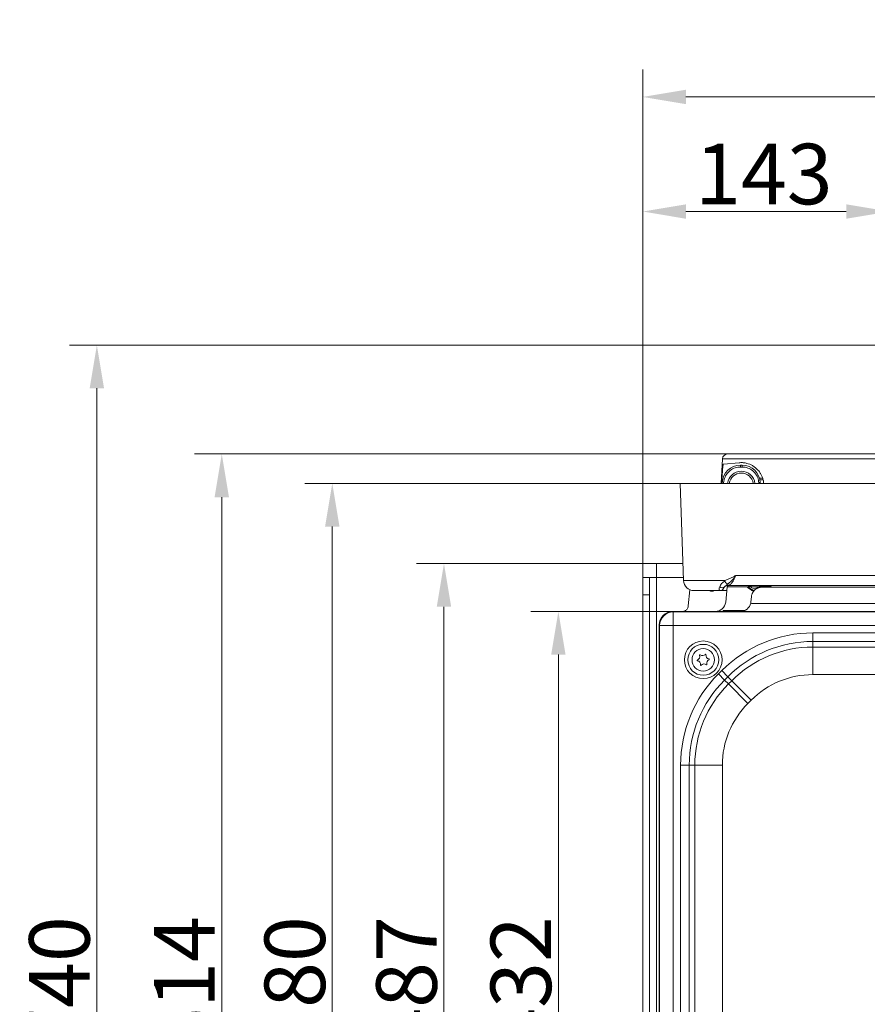
# Model space of a CAD drawing. Extents: x -2140 to 407, y -3310 to -687.
# Drawn here: x -2140 to -1650, y -2762 to -2192 of the extents above; entities that cross this region are included whole.
import ezdxf

# ---------------------------------------------------------------- set-up
doc = ezdxf.new("R2010")
doc.units = 0
doc.header["$LTSCALE"] = 5
doc.layers.add('Bemaßungen(Brunner)', color=7, linetype='Continuous', lineweight=25)
doc.styles.add('Brunner 2014', font='arial.ttf', dxfattribs={"height": 35})
doc.dimstyles.new('Brunner 2014', dxfattribs={"dimscale": 5, "dimtxt": 35, "dimasz": 5, "dimexe": 3.175, "dimexo": 0, "dimgap": 0.762, "dimtad": 1, "dimdec": 0, "dimrnd": 1e-08, "dimtxsty": 'Brunner 2014', "dimcen": 0.09, "dimdle": 10, "dimclrd": 7, "dimclre": 7, "dimclrt": 7, "dimadec": 1, "dimazin": 2, "dimtfac": 0.666667, "dimtdec": 0, "dimtmove": 0, "dimatfit": 3, "dimldrblk": 'Filled-1', "dimfxl": 1, "dimtolj": 1, "dimlwd": 5, "dimlwe": 5, "dimarcsym": 0})

# ---------------------------------------------------------------- blocks, each defined once
blk = doc.blocks.new('*D86')
at = {"layer": 'Bemaßungen(Brunner)', "color": 7, "linetype": 'Continuous', "lineweight": 5}
for p, q in [((-1757.79, -2460.44), (-1974.94, -2460.44)), ((-1959.07, -3015.44), (-1959.07, -2485.44)), ((-1757.79, -3040.44), (-1974.94, -3040.44))]:
    blk.add_line(p, q, dxfattribs=at)
at = {"layer": 'Bemaßungen(Brunner)', "color": 7, "lineweight": 5}
for points in [[(-1963.24, -2485.44), (-1954.9, -2485.44), (-1959.07, -2460.44)], [(-1963.24, -3015.44), (-1954.9, -3015.44), (-1959.07, -3040.44)]]:
    blk.add_solid(points, dxfattribs=at)
at = {"layer": 'Defpoints', "color": 0, "lineweight": 5}
for p in [(-1959.07, -2460.44), (-1757.79, -2460.44), (-1757.79, -3040.44)]:
    blk.add_point(p, dxfattribs=at)
at = {"layer": 'Bemaßungen(Brunner)', "color": 7, "lineweight": 5, "insert": (-1980.75, -2750.44), "char_height": 35, "attachment_point": 5, "rotation": 90, "style": 'Brunner 2014'}
blk.add_mtext('\\A1;580', dxfattribs=at)
blk = doc.blocks.new('Filled-1')
at = {"color": 0}
for p, q in [((0, 0), (-1, 0.167)), ((-1, 0.167), (-1, -0.167)), ((-1, 0), (0, 0)), ((-1, -0.167), (0, 0))]:
    blk.add_line(p, q, dxfattribs=at)
at = {"color": 0, "flags": 128}
blk.add_lwpolyline([(-1, -0.167), (0, 0), (-1, 0.167), (-1, -0.167)], dxfattribs=at)
at = {"color": 0}
blk.add_solid([(-1, -0.167), (0, 0), (-1, 0.167), (-1, -0.167)], dxfattribs=at)
blk = doc.blocks.new('*D87')
at = {"layer": 'Bemaßungen(Brunner)', "color": 7, "linetype": 'Continuous', "lineweight": 5}
for p, q in [((-1730.37, -2443.44), (-2038.87, -2443.44)), ((-2022.99, -2468.44), (-2022.99, -3032.44)), ((-1730.33, -3057.44), (-2038.87, -3057.44))]:
    blk.add_line(p, q, dxfattribs=at)
at = {"layer": 'Bemaßungen(Brunner)', "color": 7, "lineweight": 5}
for points in [[(-2027.16, -2468.44), (-2018.83, -2468.44), (-2022.99, -2443.44)], [(-2027.16, -3032.44), (-2018.83, -3032.44), (-2022.99, -3057.44)]]:
    blk.add_solid(points, dxfattribs=at)
at = {"layer": 'Defpoints', "color": 0, "lineweight": 5}
for p in [(-1730.37, -2443.44), (-2022.99, -3057.44), (-1730.33, -3057.44)]:
    blk.add_point(p, dxfattribs=at)
at = {"layer": 'Bemaßungen(Brunner)', "color": 7, "lineweight": 5, "insert": (-2044.67, -2750.44), "char_height": 35, "attachment_point": 5, "rotation": 90, "style": 'Brunner 2014'}
blk.add_mtext('\\A1;614', dxfattribs=at)
blk = doc.blocks.new('*D88')
at = {"layer": 'Bemaßungen(Brunner)', "color": 7, "linetype": 'Continuous', "lineweight": 5}
for p, q in [((-1075.35, -2380.44), (-2111.13, -2380.44)), ((-2095.26, -2405.44), (-2095.26, -3095.44)), ((-1713.6, -3120.44), (-2111.13, -3120.44))]:
    blk.add_line(p, q, dxfattribs=at)
at = {"layer": 'Bemaßungen(Brunner)', "color": 7, "lineweight": 5}
for points in [[(-2099.43, -2405.44), (-2091.09, -2405.44), (-2095.26, -2380.44)], [(-2099.43, -3095.44), (-2091.09, -3095.44), (-2095.26, -3120.44)]]:
    blk.add_solid(points, dxfattribs=at)
at = {"layer": 'Defpoints', "color": 0, "lineweight": 5}
for p in [(-1075.35, -2380.44), (-2095.26, -3120.44), (-1713.6, -3120.44)]:
    blk.add_point(p, dxfattribs=at)
at = {"layer": 'Bemaßungen(Brunner)', "color": 7, "lineweight": 5, "insert": (-2116.94, -2750.44), "char_height": 35, "attachment_point": 5, "rotation": 90, "style": 'Brunner 2014'}
blk.add_mtext('\\A1;740', dxfattribs=at)
blk = doc.blocks.new('*D89')
at = {"layer": 'Bemaßungen(Brunner)', "color": 7, "linetype": 'Continuous', "lineweight": 5}
for p, q in [((-1771.47, -2506.79), (-1910.34, -2506.79)), ((-1894.46, -2969.08), (-1894.46, -2531.79)), ((-1771.47, -2994.08), (-1910.34, -2994.08))]:
    blk.add_line(p, q, dxfattribs=at)
at = {"layer": 'Bemaßungen(Brunner)', "color": 7, "lineweight": 5}
for points in [[(-1898.63, -2531.79), (-1890.29, -2531.79), (-1894.46, -2506.79)], [(-1898.63, -2969.08), (-1890.29, -2969.08), (-1894.46, -2994.08)]]:
    blk.add_solid(points, dxfattribs=at)
at = {"layer": 'Defpoints', "color": 0, "lineweight": 5}
for p in [(-1894.46, -2506.79), (-1771.47, -2506.79), (-1771.47, -2994.08)]:
    blk.add_point(p, dxfattribs=at)
at = {"layer": 'Bemaßungen(Brunner)', "color": 7, "lineweight": 5, "insert": (-1916.14, -2750.44), "char_height": 35, "attachment_point": 5, "rotation": 90, "style": 'Brunner 2014'}
blk.add_mtext('\\A1;487', dxfattribs=at)
blk = doc.blocks.new('*D90')
at = {"layer": 'Bemaßungen(Brunner)', "color": 7, "linetype": 'Continuous', "lineweight": 5}
for p, q in [((-1762.1, -2534.44), (-1844.15, -2534.44)), ((-1828.28, -2559.44), (-1828.28, -2941.44)), ((-1762.1, -2966.44), (-1844.15, -2966.44))]:
    blk.add_line(p, q, dxfattribs=at)
at = {"layer": 'Bemaßungen(Brunner)', "color": 7, "lineweight": 5}
for points in [[(-1832.45, -2559.44), (-1824.11, -2559.44), (-1828.28, -2534.44)], [(-1832.45, -2941.44), (-1824.11, -2941.44), (-1828.28, -2966.44)]]:
    blk.add_solid(points, dxfattribs=at)
at = {"layer": 'Defpoints', "color": 0, "lineweight": 5}
for p in [(-1762.1, -2534.44), (-1828.28, -2966.44), (-1762.1, -2966.44)]:
    blk.add_point(p, dxfattribs=at)
at = {"layer": 'Bemaßungen(Brunner)', "color": 7, "lineweight": 5, "insert": (-1849.97, -2750.44), "char_height": 35, "attachment_point": 5, "rotation": 90, "style": 'Brunner 2014'}
blk.add_mtext('\\A1;432', dxfattribs=at)
blk = doc.blocks.new('*D91')
at = {"layer": 'Bemaßungen(Brunner)', "color": 7, "linetype": 'Continuous', "lineweight": 5}
for p, q in [((-1779.47, -2514.79), (-1779.47, -2287.39)), ((-1636.72, -2652.91), (-1636.72, -2287.39)), ((-1661.72, -2303.26), (-1754.47, -2303.26))]:
    blk.add_line(p, q, dxfattribs=at)
at = {"layer": 'Bemaßungen(Brunner)', "color": 7, "lineweight": 5}
for points in [[(-1754.47, -2299.1), (-1754.47, -2307.43), (-1779.47, -2303.26)], [(-1661.72, -2299.1), (-1661.72, -2307.43), (-1636.72, -2303.26)]]:
    blk.add_solid(points, dxfattribs=at)
at = {"layer": 'Defpoints', "color": 0, "lineweight": 5}
for p in [(-1779.47, -2303.26), (-1779.47, -2514.79), (-1636.72, -2652.91)]:
    blk.add_point(p, dxfattribs=at)
at = {"layer": 'Bemaßungen(Brunner)', "color": 7, "lineweight": 5, "insert": (-1709.42, -2281.57), "char_height": 35, "attachment_point": 5, "style": 'Brunner 2014'}
blk.add_mtext('\\A1;143', dxfattribs=at)
blk = doc.blocks.new('*D92')
at = {"layer": 'Bemaßungen(Brunner)', "color": 7, "linetype": 'Continuous', "lineweight": 5}
for p, q in [((-1779.47, -2506.79), (-1779.47, -2221.13)), ((-1394.47, -2750.44), (-1394.47, -2221.13)), ((-1419.47, -2237), (-1754.47, -2237))]:
    blk.add_line(p, q, dxfattribs=at)
at = {"layer": 'Bemaßungen(Brunner)', "color": 7, "lineweight": 5}
for points in [[(-1754.47, -2232.84), (-1754.47, -2241.17), (-1779.47, -2237)], [(-1419.47, -2232.84), (-1419.47, -2241.17), (-1394.47, -2237)]]:
    blk.add_solid(points, dxfattribs=at)
at = {"layer": 'Defpoints', "color": 0, "lineweight": 5}
for p in [(-1779.47, -2237), (-1779.47, -2506.79), (-1394.47, -2750.44)]:
    blk.add_point(p, dxfattribs=at)
at = {"layer": 'Bemaßungen(Brunner)', "color": 7, "lineweight": 5, "insert": (-1595.68, -2215.31), "char_height": 35, "attachment_point": 5, "style": 'Brunner 2014'}
blk.add_mtext('\\A1;385', dxfattribs=at)

msp = doc.modelspace()

# ---------------------------------------------------------------- linework, layer by layer
at = {"color": 7, "linetype": 'Continuous', "lineweight": 0}
for p, q in [((-1733.37, -2446.28), (-1734.11, -2460.44)), ((-1589.47, -2446.28), (-1733.37, -2446.28)), ((-1730.37, -2443.44), (-1589.47, -2443.44)), ((-1732.79, -2449.29), (-1723.61, -2448.49)), ((-1722.96, -2449.94), (-1722.96, -2450.98)), ((-1722.96, -2449.94), (-1721.99, -2449.94)), ((-1721.99, -2450.98), (-1722.96, -2450.98)), ((-1721.99, -2449.94), (-1721.99, -2450.98)), ((-1733.88, -2460.28), (-1733.72, -2457.24)), ((-1733.72, -2457.24), (-1733.57, -2456.85)), ((-1709.84, -2458.44), (-1711.69, -2458.44)), ((-1710.18, -2457.44), (-1711.68, -2457.44)), ((-1733.46, -2460.44), (-1733.45, -2460.07)), ((-1711.5, -2460.07), (-1711.49, -2460.44)), ((-1756.17, -2506.79), (-1771.47, -2506.79)), ((-1771.47, -2514.79), (-1771.47, -2506.79)), ((-1779.47, -2514.79), (-1775.47, -2514.79)), ((-1779.47, -2524.79), (-1779.47, -2514.79)), ((-1775.47, -2514.79), (-1775.47, -2524.79)), ((-1771.47, -2514.79), (-1775.47, -2514.79)), ((-1771.47, -2986.08), (-1771.47, -2514.79)), ((-1731.49, -2529.06), (-1730.57, -2520.33)), ((-1719.12, -2520.33), (-1730.57, -2520.33)), ((-1593.97, -2519.44), (-1730.04, -2519.44)), ((-1718.47, -2519.71), (-1718.47, -2519.44)), ((-1718.47, -2519.71), (-1717.47, -2519.93)), ((-1717.47, -2519.44), (-1717.47, -2519.93)), ((-1717.2, -2519.94), (-1705.51, -2519.94)), ((-1710.6, -2520.44), (-1078.35, -2520.44)), ((-1775.47, -2524.79), (-1779.47, -2524.79)), ((-1779.47, -2524.79), (-1779.47, -2976.08)), ((-1775.47, -2524.79), (-1775.47, -2976.08)), ((-1753.14, -2531.27), (-1752.16, -2521.96)), ((-1716.91, -2529.06), (-1716.57, -2525.81)), ((-1753.18, -2531.54), (-1753.14, -2531.27)), ((-1716.05, -2529.91), (-1072.9, -2529.91)), ((-1026.93, -2534.44), (-1762.02, -2534.44)), ((-1732.97, -2533.94), (-1732.97, -2534.44)), ((-1732.64, -2533.94), (-1732.97, -2533.94)), ((-1720.48, -2533.94), (-1732.64, -2533.94))]:
    msp.add_line(p, q, dxfattribs=at)
at = {"color": 30, "linetype": 'Continuous', "lineweight": 0}
for p, q in [((-1757.79, -2460.44), (-1755.83, -2516.65)), ((-1757.79, -2460.44), (-1593.97, -2460.44)), ((-1725.76, -2513.65), (-1593.97, -2513.65)), ((-1755.83, -2516.65), (-1731.95, -2516.65)), ((-1734.63, -2522.44), (-1749.83, -2522.44)), ((-1730.79, -2522.44), (-1731.28, -2522.44))]:
    msp.add_line(p, q, dxfattribs=at)
at = {"color": 7, "linetype": 'Continuous', "lineweight": 5}
for p, q in [((-1771.47, -2506.79), (-1771.47, -2514.79)), ((-1779.47, -2514.79), (-1775.47, -2514.79)), ((-1779.47, -2524.79), (-1779.47, -2514.79)), ((-1775.47, -2514.79), (-1775.47, -2524.79)), ((-1771.47, -2514.79), (-1775.47, -2514.79)), ((-1771.47, -2986.08), (-1771.47, -2514.79)), ((-1755.89, -2514.79), (-1771.47, -2514.79)), ((-1775.47, -2524.79), (-1779.47, -2524.79)), ((-1779.47, -2524.79), (-1779.47, -2976.08)), ((-1775.47, -2524.79), (-1775.47, -2976.08)), ((-1762.1, -2534.44), (-1761.85, -2534.68)), ((-1026.93, -2534.44), (-1762.02, -2534.44)), ((-1761.85, -2534.68), (-1440.12, -2534.68)), ((-1761.85, -2534.68), (-1761.85, -2542.56)), ((-1769.73, -2542.56), (-1769.97, -2542.31)), ((-1769.97, -2542.39), (-1769.97, -2958.48)), ((-1769.73, -2958.31), (-1769.73, -2542.56)), ((-1769.73, -2542.56), (-1761.85, -2542.56)), ((-1440.12, -2542.56), (-1761.85, -2542.56)), ((-1761.85, -2542.56), (-1761.85, -2958.31)), ((-1681.05, -2551.84), (-1681.05, -2546.85)), ((-1681.05, -2546.85), (-1456.53, -2546.85)), ((-1681.05, -2551.84), (-1681.05, -2555.06)), ((-1456.53, -2551.84), (-1681.05, -2551.84)), ((-1681.05, -2555.06), (-1681.05, -2571)), ((-1681.05, -2555.06), (-1462.34, -2555.06)), ((-1735.71, -2570.62), (-1733.79, -2568.7)), ((-1732.19, -2574.14), (-1735.71, -2570.62)), ((-1730.27, -2572.22), (-1733.79, -2568.7)), ((-1730.27, -2572.22), (-1732.19, -2574.14)), ((-1727.99, -2574.5), (-1730.27, -2572.22)), ((-1505.24, -2571), (-1681.05, -2571)), ((-1732.19, -2574.14), (-1729.91, -2576.42)), ((-1729.91, -2576.42), (-1727.99, -2574.5)), ((-1729.91, -2576.42), (-1718.64, -2587.69)), ((-1727.99, -2574.5), (-1716.72, -2585.77)), ((-1716.72, -2585.77), (-1718.64, -2587.69)), ((-1752.57, -2623.36), (-1757.56, -2623.36)), ((-1757.56, -2877.51), (-1757.56, -2623.36)), ((-1749.35, -2623.36), (-1752.57, -2623.36)), ((-1752.57, -2623.36), (-1752.57, -2877.51)), ((-1749.35, -2623.36), (-1733.41, -2623.36)), ((-1749.35, -2877.51), (-1749.35, -2623.36)), ((-1733.41, -2623.36), (-1733.41, -2877.51))]:
    msp.add_line(p, q, dxfattribs=at)
at = {"color": 7, "linetype": 'Continuous', "lineweight": 0, "flags": 128}
msp.add_lwpolyline([(-1714.9, -2522.25), (-1715.06, -2522.32), (-1715.31, -2522.3), (-1715.65, -2522.18), (-1716.06, -2521.97), (-1716.54, -2521.68), (-1717.06, -2521.31), (-1717.63, -2520.88), (-1718.22, -2520.38)], dxfattribs=at)
at = {"color": 7, "linetype": 'Continuous', "lineweight": 5}
for radius in [10.89, 8.94, 6.5]:
    msp.add_circle((-1744.47, -2562.44), radius, dxfattribs=at)
at = {"color": 7, "linetype": 'Continuous', "lineweight": 0}
for centre, radius, start, end in [((-1730.37, -2446.44), 3, 90, 177), ((-1722.96, -2460.44), 10.5, 90, 178), ((-1722.47, -2461.44), 8, 7.1808, 172.8192), ((-1721.99, -2460.44), 10.5, 2, 90), ((-1722.47, -2461.44), 7, 8.2132, 171.7868), ((-1712.07, -2463.24), 3.23, 79.8368, 93.9002), ((-1729.57, -2520.44), 1, 90, 174), ((-1705.69, -2504.27), 20.93, 230.1101, 242.4001), ((-1706.37, -2520.44), 1, 30, 90), ((-1704.64, -2519.44), 1, 210, 270), ((-1739.47, -2519.44), 3.4, 241.9275, 270), ((-1739.47, -2519.44), 3.4, 270, 298.0725), ((-1737.45, -2528.44), 6, 270, 354), ((-1722.88, -2528.44), 6, 270, 347.3834), ((-1717.35, -2534.6), 4.86, 74.5009, 86.1808)]:
    msp.add_arc(centre, radius, start, end, dxfattribs=at)
at = {"color": 30, "linetype": 'Continuous', "lineweight": 0}
for centre, radius, start, end in [((-1749.83, -2516.44), 6, 182, 270), ((-1733.45, -2518.86), 1.94, 219.443, 312.0413), ((-1734.63, -2520.44), 2, 270, 336.4218), ((-1730.04, -2522.44), 3, 90, 134.5279), ((-1729.8, -2516.36), 2.17, 187.5639, 262.6169)]:
    msp.add_arc(centre, radius, start, end, dxfattribs=at)
at = {"color": 7, "linetype": 'Continuous', "lineweight": 5}
for centre, radius, start, end in [((-1761.57, -2542.84), 8.17, 91.9981, 178.0019), ((-1681.05, -2621.44), 74.58, 90, 135), ((-1681.05, -2621.44), 69.6, 90, 135), ((-1681.05, -2621.44), 66.38, 90, 135), ((-1748.67, -2560.52), 2.2, 291.59, 19.2797), ((-1746.4, -2559.73), 0.2, 51.59, 199.2797), ((-1744.91, -2557.85), 2.2, 231.59, 319.2797), ((-1743.09, -2559.41), 0.2, 351.59, 139.2797), ((-1740.72, -2559.76), 2.2, 171.59, 259.2797), ((-1747.78, -2562.75), 0.2, 111.59, 259.2797), ((-1748.23, -2565.11), 2.2, 351.59, 79.2797), ((-1745.86, -2565.46), 0.2, 171.59, 319.2797), ((-1744.04, -2567.03), 2.2, 51.59, 139.2797), ((-1742.55, -2565.14), 0.2, 231.59, 19.2797), ((-1740.28, -2564.35), 2.2, 111.59, 199.2797), ((-1741.16, -2562.12), 0.2, 291.59, 79.2797), ((-1682.97, -2623.36), 74.58, 135, 180), ((-1681.05, -2621.44), 50.44, 90, 135), ((-1682.97, -2623.36), 69.6, 135, 180), ((-1682.97, -2623.36), 66.38, 135, 180), ((-1682.97, -2623.36), 50.44, 135, 180)]:
    msp.add_arc(centre, radius, start, end, dxfattribs=at)
at = {"color": 7, "linetype": 'Continuous', "lineweight": 0}
for centre, major_axis, ratio, start_param, end_param in [((-1589.47, -3496.92), (0, 1892.91), 0.091106, 0.986605, 0.989086), ((-1732.47, -2518.12), (-3, -85.96), 0.034878, 3.971468, 3.977914), ((-1712.47, -2518.12), (3, -85.96), 0.034878, 2.305272, 2.311717)]:
    msp.add_ellipse(centre, major_axis=major_axis, ratio=ratio, start_param=start_param, end_param=end_param, dxfattribs=at)
at = {"color": 7, "linetype": 'Continuous', "lineweight": 5}
for centre, major_axis, ratio, start_param, end_param in [((-1761.9, -2542.51), (5.76, -5.76), 0.98201, 2.371274, 3.911912), ((-1764.93, -2539.48), (8.46, 2.39), 0.52402, 1.075823, 1.085439), ((-1764.93, -2539.48), (2.39, 8.46), 0.52402, 2.056153, 2.065769)]:
    msp.add_ellipse(centre, major_axis=major_axis, ratio=ratio, start_param=start_param, end_param=end_param, dxfattribs=at)
at = {"color": 7, "linetype": 'Continuous', "lineweight": 0}
for points, knots in [([(-1733.33, -2452.93), (-1733.32, -2452.71), (-1733.29, -2452.25), (-1733.23, -2451.61), (-1733.18, -2451.01), (-1733.11, -2450.48), (-1733.05, -2450.03), (-1732.98, -2449.67), (-1732.9, -2449.43), (-1732.84, -2449.31), (-1732.8, -2449.29), (-1732.79, -2449.29)], [0, 0, 0, 0, 0.114868, 0.233079, 0.347943, 0.466122, 0.581254, 0.699742, 0.81453, 0.9327, 1, 1, 1, 1]), ([(-1722.96, -2450.98), (-1723.97, -2451.07), (-1726.08, -2451.27), (-1728.98, -2452.83), (-1731.24, -2455.25), (-1732.39, -2457.82), (-1732.59, -2459.46), (-1732.66, -2460.03)], [0, 0, 0, 0, 0.208821, 0.434332, 0.659191, 0.883113, 1, 1, 1, 1]), ([(-1709.49, -2460.76), (-1709.52, -2460.36), (-1709.59, -2459.57), (-1709.8, -2458.5), (-1710.06, -2457.54), (-1710.36, -2456.68), (-1710.72, -2455.87), (-1711.1, -2455.13), (-1711.51, -2454.44), (-1712.07, -2453.61), (-1713.01, -2452.46), (-1714.37, -2451.2), (-1715.98, -2450.12), (-1717.61, -2449.34), (-1719.04, -2448.87), (-1720.26, -2448.61), (-1721.3, -2448.48), (-1722.3, -2448.42), (-1723.07, -2448.44), (-1723.49, -2448.48), (-1723.61, -2448.49)], [0, 0, 0, 0, 0.033173, 0.067115, 0.095722, 0.12464, 0.154373, 0.18432, 0.213005, 0.241811, 0.300097, 0.395823, 0.493032, 0.593433, 0.694498, 0.764198, 0.834017, 0.904139, 0.974343, 1, 1, 1, 1]), ([(-1712.29, -2460.03), (-1712.45, -2459.02), (-1712.78, -2456.93), (-1714.54, -2454.18), (-1717.09, -2452.09), (-1719.74, -2451.1), (-1721.41, -2451.01), (-1721.99, -2450.98)], [0, 0, 0, 0, 0.208873, 0.431963, 0.655393, 0.879626, 1, 1, 1, 1]), ([(-1719.12, -2520.33), (-1719.01, -2520.3), (-1718.8, -2520.24), (-1718.5, -2520.16), (-1718.23, -2520.1), (-1718.07, -2520.07), (-1717.99, -2520.05)], [0, 0, 0, 0, 0.284961, 0.570845, 0.785304, 1, 1, 1, 1]), ([(-1717.99, -2520.05), (-1717.98, -2520.04), (-1717.96, -2520.01), (-1717.96, -2519.98), (-1717.97, -2519.94), (-1718, -2519.89), (-1718.13, -2519.8), (-1718.3, -2519.75), (-1718.44, -2519.72), (-1718.47, -2519.71)], [0, 0, 0, 0, 0.0617244, 0.1240551, 0.1782309, 0.2519377, 0.3895978, 0.8708609, 1, 1, 1, 1]), ([(-1714.03, -2520.81), (-1714.48, -2520.89), (-1715.21, -2521.02), (-1716.15, -2520.91), (-1716.66, -2520.59), (-1716.97, -2520.31), (-1717.12, -2520.16), (-1717.23, -2520.08), (-1717.33, -2520.05), (-1717.49, -2520.05), (-1717.79, -2520.16), (-1718.04, -2520.29), (-1718.22, -2520.38)], [0, 0, 0, 0, 0.283835, 0.462197, 0.641119, 0.707799, 0.755578, 0.782175, 0.801165, 0.820161, 0.876249, 1, 1, 1, 1]), ([(-1718.22, -2520.38), (-1718.21, -2520.38), (-1718.18, -2520.32), (-1718.1, -2520.2), (-1718.03, -2520.1), (-1717.99, -2520.05)], [0, 0, 0, 0, 0.0439767, 0.5206902, 1, 1, 1, 1]), ([(-1717.47, -2519.93), (-1717.39, -2519.93), (-1717.3, -2519.93), (-1717.21, -2519.94), (-1717.2, -2519.94)], [0, 0, 0, 0, 0.904779, 1, 1, 1, 1]), ([(-1716.57, -2525.81), (-1716.54, -2525.62), (-1716.49, -2525.22), (-1716.33, -2524.63), (-1716.16, -2524.16), (-1715.98, -2523.77), (-1715.82, -2523.47), (-1715.59, -2523.09), (-1715.34, -2522.74), (-1715.06, -2522.42), (-1714.85, -2522.19), (-1714.62, -2521.98), (-1714.38, -2521.77), (-1714.11, -2521.57), (-1713.81, -2521.36), (-1713.47, -2521.16), (-1713.12, -2520.99), (-1712.76, -2520.83), (-1712.39, -2520.71), (-1712.02, -2520.6), (-1711.63, -2520.52), (-1711.23, -2520.46), (-1710.9, -2520.44), (-1710.69, -2520.44), (-1710.62, -2520.44), (-1710.6, -2520.44), (-1710.6, -2520.44)], [0, 0, 0, 0, 0.0553155, 0.1139086, 0.1766996, 0.2091184, 0.2464259, 0.2813864, 0.3515216, 0.3871567, 0.4228585, 0.4589761, 0.4952778, 0.531637, 0.5788032, 0.62608, 0.6736761, 0.7213727, 0.7702109, 0.8191478, 0.8683765, 0.9177002, 0.9753399, 0.9925831, 0.9983929, 1, 1, 1, 1]), ([(-1710.6, -2520.44), (-1710.61, -2520.44), (-1710.68, -2520.44), (-1710.94, -2520.44), (-1712.04, -2520.49), (-1713.13, -2520.66), (-1714.03, -2520.81)], [0, 0, 0, 0, 0.004456, 0.072874, 0.237862, 1, 1, 1, 1]), ([(-1753.21, -2531.53), (-1753.22, -2531.64), (-1753.26, -2532.08), (-1753.58, -2532.74), (-1754.08, -2533.45), (-1754.65, -2533.94), (-1755.18, -2534.25), (-1755.6, -2534.4), (-1755.82, -2534.44), (-1755.83, -2534.43), (-1755.83, -2534.43)], [0, 0, 0, 0, 0.059427, 0.230531, 0.385734, 0.528239, 0.659777, 0.784536, 0.905234, 1, 1, 1, 1]), ([(-1717.02, -2529.75), (-1717, -2529.63), (-1716.95, -2529.41), (-1716.92, -2529.18), (-1716.91, -2529.06)], [0, 0, 0, 0, 0.4984982, 1, 1, 1, 1])]:
    msp.add_open_spline(points, degree=3, knots=knots, dxfattribs=at)
at = {"color": 30, "linetype": 'Continuous', "lineweight": 0}
for points, knots in [([(-1731.95, -2516.65), (-1731.09, -2516.25), (-1729.37, -2515.47), (-1727.24, -2514.62), (-1726.04, -2513.87), (-1725.76, -2513.65), (-1725.76, -2513.65)], [0, 0, 0, 0, 0.4302, 0.860712, 0.99874, 1, 1, 1, 1]), ([(-1725.76, -2513.65), (-1725.76, -2513.65), (-1725.77, -2513.66), (-1725.79, -2513.7), (-1725.85, -2513.81), (-1726.07, -2514.2), (-1726.6, -2515.04), (-1727.39, -2516.05), (-1728.63, -2517.35), (-1729.5, -2518.04), (-1730.08, -2518.51)], [0, 0, 0, 0, 0.001442, 0.004098, 0.012953, 0.040758, 0.145514, 0.352782, 0.564402, 1, 1, 1, 1]), ([(-1725.76, -2513.65), (-1725.78, -2513.71), (-1725.88, -2514.02), (-1726.07, -2514.53), (-1726.4, -2515.34), (-1726.8, -2516.19), (-1727.26, -2517.01), (-1727.71, -2517.69), (-1728.18, -2518.29), (-1728.67, -2518.8), (-1729.17, -2519.17), (-1729.63, -2519.39), (-1729.91, -2519.42), (-1730.04, -2519.44)], [0, 0, 0, 0, 0.011676, 0.054833, 0.099018, 0.189357, 0.281939, 0.377525, 0.473798, 0.603781, 0.7345, 0.867017, 1, 1, 1, 1]), ([(-1734.63, -2522.44), (-1734.71, -2522.42), (-1734.86, -2522.4), (-1735.04, -2522.24), (-1735.17, -2522), (-1735.25, -2521.69), (-1735.26, -2521.32), (-1735.21, -2520.79), (-1735.05, -2520.36), (-1734.94, -2520.09)], [0, 0, 0, 0, 0.138422, 0.27776, 0.40385, 0.530546, 0.659037, 0.788134, 1, 1, 1, 1]), ([(-1734.94, -2520.09), (-1734.62, -2519.51), (-1733.97, -2518.34), (-1732.63, -2517.22), (-1731.95, -2516.65)], [0, 0, 0, 0, 0.492869, 1, 1, 1, 1]), ([(-1732.15, -2520.3), (-1732.25, -2520.4), (-1732.53, -2520.71), (-1732.75, -2521.13), (-1732.78, -2521.2), (-1732.79, -2521.24)], [0, 0, 0, 0, 0.209615, 0.602917, 1, 1, 1, 1]), ([(-1730.08, -2518.51), (-1730.39, -2518.76), (-1731.01, -2519.25), (-1731.69, -2519.85), (-1732.01, -2520.16), (-1732.15, -2520.3)], [0, 0, 0, 0, 0.361102, 0.723637, 1, 1, 1, 1]), ([(-1731.28, -2522.44), (-1731.47, -2522.44), (-1732.5, -2522.44), (-1733.97, -2522.44), (-1734.6, -2522.44), (-1734.62, -2522.44), (-1734.63, -2522.44)], [0, 0, 0, 0, 0.09257, 0.500137, 0.928625, 1, 1, 1, 1])]:
    msp.add_open_spline(points, degree=3, knots=knots, dxfattribs=at)

# ---------------------------------------------------------------- dimensions: what is measured, and where the dimension line sits
at = {"layer": 'Bemaßungen(Brunner)', "lineweight": 5}
for base, p1, p2, picture, middle in [((-1779.47, -2237), (-1394.47, -2750.44), (-1779.47, -2506.79), '*D92', (-1595.68, -2237)), ((-1779.47, -2303.26), (-1636.72, -2652.91), (-1779.47, -2514.79), '*D91', (-1709.42, -2303.26))]:
    dim = msp.add_linear_dim(base=base, p1=p1, p2=p2, angle=180, dimstyle='Brunner 2014', dxfattribs=at)
    dim.commit()
    dim.dimension.update_dxf_attribs({"geometry": picture, "text_midpoint": middle, "dimtype": 160})
for base, p1, p2, picture, middle in [((-2095.26, -3120.44), (-1075.35, -2380.44), (-1713.6, -3120.44), '*D88', (-2116.94, -2750.44)), ((-2022.99, -3057.44), (-1730.37, -2443.44), (-1730.33, -3057.44), '*D87', (-2044.67, -2750.44)), ((-1959.07, -2460.44), (-1757.79, -3040.44), (-1757.79, -2460.44), '*D86', (-1980.75, -2750.44)), ((-1894.46, -2506.79), (-1771.47, -2994.08), (-1771.47, -2506.79), '*D89', (-1916.14, -2750.44)), ((-1828.28, -2966.44), (-1762.1, -2534.44), (-1762.1, -2966.44), '*D90', (-1849.97, -2750.44))]:
    dim = msp.add_linear_dim(base=base, p1=p1, p2=p2, angle=90, dimstyle='Brunner 2014', dxfattribs=at)
    dim.commit()
    dim.dimension.update_dxf_attribs({"geometry": picture, "text_midpoint": middle})

doc.saveas('drawing.dxf')
